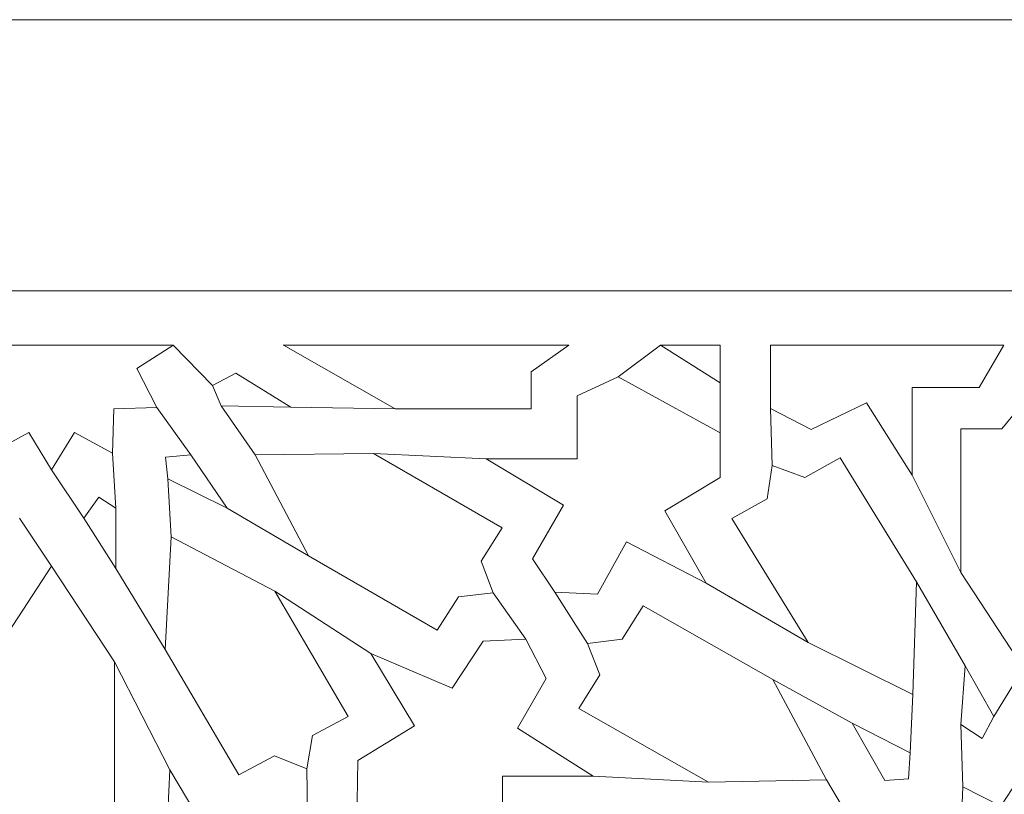
# Model space of a CAD drawing. Units: centimetres. Extents: x -10.4 to 10.5, y -13.8 to 13.1.
# Drawn here: x -0.9 to 1.3, y -2.3 to -0.5 of the extents above; entities that cross this region are included whole.
import ezdxf

# ---------------------------------------------------------------- set-up
doc = ezdxf.new("R2010")
doc.units = ezdxf.units.CM
doc.header["$MEASUREMENT"] = 0
doc.layers.add('Plan 1', color=7, linetype='Continuous')

msp = doc.modelspace()

# ---------------------------------------------------------------- linework, layer by layer
at = {"layer": 'Plan 1', "color": 250, "lineweight": 9}
msp.add_open_spline([(-9.52994, -12.93612), (-9.52994, -12.93612), (-9.52994, -4.59407), (-9.52994, -4.59407), (-9.52994, -4.59407), (-9.52994, -4.59407), (-5.06198, -0.52512), (-5.06198, -0.52512), (-5.06198, -0.52512), (-5.06198, -0.52512), (7.84546, -0.52512), (7.84546, -0.52512), (7.84546, -0.52512), (7.84546, -0.52512), (7.84546, -12.93612), (7.84546, -12.93612), (7.84546, -12.93612), (7.84546, -12.93612), (-9.52994, -12.93612), (-9.52994, -12.93612)], degree=3, knots=[0, 0, 0, 0, 0.1666667, 0.1666667, 0.1666667, 0.1666667, 0.3333333, 0.3333333, 0.3333333, 0.3333333, 0.5, 0.5, 0.5, 0.5, 0.6666667, 0.6666667, 0.6666667, 0.6666667, 1, 1, 1, 1], dxfattribs=at)
at = {"layer": 'Plan 1', "color": 3, "lineweight": 9}
msp.add_open_spline([(-8.90939, -12.19146), (-8.90939, -9.76867), (-8.90939, -7.34588), (-8.90939, -4.9231), (-8.90939, -4.9231), (-8.90939, -4.9231), (-8.90939, -4.86826), (-8.90939, -4.86826), (-8.90939, -4.86826), (-8.90939, -4.86826), (-8.86885, -4.83133), (-8.86885, -4.83133), (-8.86885, -4.83133), (-8.86764, -4.83024), (-4.85848, -1.17911), (-4.85728, -1.17802), (-4.85728, -1.17802), (-4.85728, -1.17802), (-4.82176, -1.14567), (-4.82176, -1.14567), (-4.82176, -1.14567), (-4.82176, -1.14567), (-4.77371, -1.14567), (-4.77371, -1.14567), (-4.77371, -1.14567), (-0.81554, -1.14567), (3.14263, -1.14567), (7.10081, -1.14567), (7.10081, -1.14567), (7.10081, -1.14567), (7.22491, -1.14567), (7.22491, -1.14567), (7.22491, -1.14567), (7.22491, -1.14567), (7.22491, -1.26978), (7.22491, -1.26978), (7.22491, -1.26978), (7.22491, -4.91034), (7.22491, -8.5509), (7.22491, -12.19146), (7.22491, -12.19146), (7.22491, -12.19146), (7.22491, -12.31557), (7.22491, -12.31557), (7.22491, -12.31557), (7.22491, -12.31557), (7.10081, -12.31557), (7.10081, -12.31557), (7.10081, -12.31557), (1.80544, -12.31557), (-3.48992, -12.31557), (-8.78528, -12.31557), (-8.78528, -12.31557), (-8.78528, -12.31557), (-8.90939, -12.31557), (-8.90939, -12.31557), (-8.90939, -12.31557), (-8.90939, -12.31557), (-8.90939, -12.19146), (-8.90939, -12.19146)], degree=3, knots=[0, 0, 0, 0, 0.0625, 0.0625, 0.0625, 0.0625, 0.125, 0.125, 0.125, 0.125, 0.1875, 0.1875, 0.1875, 0.1875, 0.25, 0.25, 0.25, 0.25, 0.3125, 0.3125, 0.3125, 0.3125, 0.375, 0.375, 0.375, 0.375, 0.4375, 0.4375, 0.4375, 0.4375, 0.5, 0.5, 0.5, 0.5, 0.5625, 0.5625, 0.5625, 0.5625, 0.625, 0.625, 0.625, 0.625, 0.6875, 0.6875, 0.6875, 0.6875, 0.75, 0.75, 0.75, 0.75, 0.8125, 0.8125, 0.8125, 0.8125, 0.875, 0.875, 0.875, 0.875, 1, 1, 1, 1], dxfattribs=at)
at = {"layer": 'Plan 1', "color": 242, "lineweight": 9}
for points, knots in [([(-0.84176, -1.55498), (-0.84176, -1.55498), (-0.89384, -1.46952), (-0.89384, -1.46952), (-0.89384, -1.46952), (-0.89384, -1.46952), (-0.9809, -1.51698), (-0.9809, -1.51698), (-0.9809, -1.51698), (-0.9809, -1.51698), (-0.98431, -1.41599), (-0.98431, -1.41599), (-0.98431, -1.41599), (-0.98431, -1.41599), (-1.08287, -1.4125), (-1.08287, -1.4125), (-1.08287, -1.4125), (-1.08287, -1.4125), (-1.03654, -1.32329), (-1.03654, -1.32329), (-1.03654, -1.32329), (-1.03654, -1.32329), (-1.11883, -1.27065), (-1.11883, -1.27065), (-1.11883, -1.27065), (-1.11883, -1.27065), (-1.12019, -1.27065), (-1.12019, -1.27065), (-1.12019, -1.27065), (-1.12019, -1.27065), (-1.11951, -1.27021), (-1.11951, -1.27021), (-1.11951, -1.27021), (-1.11951, -1.27021), (-1.12018, -1.26978), (-1.12018, -1.26978), (-1.12018, -1.26978), (-1.12018, -1.26978), (-0.84176, -1.26978), (-0.84176, -1.26978), (-0.84176, -1.26978), (-0.84176, -1.26978), (-0.56333, -1.26978), (-0.56333, -1.26978), (-0.56333, -1.26978), (-0.56333, -1.26978), (-0.56401, -1.27021), (-0.56401, -1.27021), (-0.56401, -1.27021), (-0.56401, -1.27021), (-0.56332, -1.27065), (-0.56332, -1.27065), (-0.56332, -1.27065), (-0.56332, -1.27065), (-0.56468, -1.27065), (-0.56468, -1.27065), (-0.56468, -1.27065), (-0.56468, -1.27065), (-0.64697, -1.32329), (-0.64697, -1.32329), (-0.64697, -1.32329), (-0.64697, -1.32329), (-0.60065, -1.4125), (-0.60065, -1.4125), (-0.60065, -1.4125), (-0.60065, -1.4125), (-0.6992, -1.41599), (-0.6992, -1.41599), (-0.6992, -1.41599), (-0.6992, -1.41599), (-0.70262, -1.51698), (-0.70262, -1.51698), (-0.70262, -1.51698), (-0.70262, -1.51698), (-0.78967, -1.46952), (-0.78967, -1.46952), (-0.78967, -1.46952), (-0.78967, -1.46952), (-0.84176, -1.55498), (-0.84176, -1.55498)], [0, 0, 0, 0, 0.047619, 0.047619, 0.047619, 0.047619, 0.0952381, 0.0952381, 0.0952381, 0.0952381, 0.1428571, 0.1428571, 0.1428571, 0.1428571, 0.1904762, 0.1904762, 0.1904762, 0.1904762, 0.2380952, 0.2380952, 0.2380952, 0.2380952, 0.2857143, 0.2857143, 0.2857143, 0.2857143, 0.3333333, 0.3333333, 0.3333333, 0.3333333, 0.3809524, 0.3809524, 0.3809524, 0.3809524, 0.4285714, 0.4285714, 0.4285714, 0.4285714, 0.4761905, 0.4761905, 0.4761905, 0.4761905, 0.5238095, 0.5238095, 0.5238095, 0.5238095, 0.5714286, 0.5714286, 0.5714286, 0.5714286, 0.6190476, 0.6190476, 0.6190476, 0.6190476, 0.6666667, 0.6666667, 0.6666667, 0.6666667, 0.7142857, 0.7142857, 0.7142857, 0.7142857, 0.7619048, 0.7619048, 0.7619048, 0.7619048, 0.8095238, 0.8095238, 0.8095238, 0.8095238, 0.8571429, 0.8571429, 0.8571429, 0.8571429, 0.9047619, 0.9047619, 0.9047619, 0.9047619, 1, 1, 1, 1]), ([(0.34225, -1.27021), (0.34225, -1.27021), (0.34164, -1.26978), (0.34164, -1.26978), (0.34164, -1.26978), (0.34164, -1.26978), (-0.31046, -1.26978), (-0.31046, -1.26978), (-0.31046, -1.26978), (-0.31046, -1.26978), (-0.31122, -1.27021), (-0.31122, -1.27021), (-0.31122, -1.27021), (-0.31122, -1.27021), (-0.05574, -1.41548), (-0.05574, -1.41548), (-0.05574, -1.41548), (-0.05574, -1.41548), (0.25593, -1.41548), (0.25593, -1.41548), (0.25593, -1.41548), (0.25593, -1.41548), (0.25593, -1.33117), (0.25593, -1.33117), (0.25593, -1.33117), (0.25593, -1.33117), (0.34225, -1.27021), (0.34225, -1.27021)], [0, 0, 0, 0, 0.125, 0.125, 0.125, 0.125, 0.25, 0.25, 0.25, 0.25, 0.375, 0.375, 0.375, 0.375, 0.5, 0.5, 0.5, 0.5, 0.625, 0.625, 0.625, 0.625, 0.75, 0.75, 0.75, 0.75, 1, 1, 1, 1]), ([(0.55162, -1.27021), (0.55162, -1.27021), (0.55231, -1.26978), (0.55231, -1.26978), (0.55231, -1.26978), (0.55231, -1.26978), (0.68849, -1.26978), (0.68849, -1.26978), (0.68849, -1.26978), (0.68849, -1.26978), (0.68849, -1.27021), (0.68849, -1.27021), (0.68849, -1.27021), (0.68849, -1.27021), (0.68849, -1.35585), (0.68849, -1.35585), (0.68849, -1.35585), (0.68849, -1.35585), (0.55162, -1.27021), (0.55162, -1.27021)], [0, 0, 0, 0, 0.1666667, 0.1666667, 0.1666667, 0.1666667, 0.3333333, 0.3333333, 0.3333333, 0.3333333, 0.5, 0.5, 0.5, 0.5, 0.6666667, 0.6666667, 0.6666667, 0.6666667, 1, 1, 1, 1]), ([(1.33749, -1.27021), (1.33749, -1.27021), (1.2811, -1.36701), (1.2811, -1.36701), (1.2811, -1.36701), (1.2811, -1.36701), (1.12789, -1.36701), (1.12789, -1.36701), (1.12789, -1.36701), (1.12789, -1.36701), (1.12789, -1.56743), (1.12789, -1.56743), (1.12789, -1.56743), (1.12789, -1.56743), (1.02371, -1.40212), (1.02371, -1.40212), (1.02371, -1.40212), (1.02371, -1.40212), (0.89676, -1.46308), (0.89676, -1.46308), (0.89676, -1.46308), (0.89676, -1.46308), (0.80397, -1.41465), (0.80397, -1.41465), (0.80397, -1.41465), (0.80397, -1.41465), (0.80397, -1.27021), (0.80397, -1.27021), (0.80397, -1.27021), (0.80397, -1.27021), (0.80397, -1.26978), (0.80397, -1.26978), (0.80397, -1.26978), (0.80397, -1.26978), (1.33724, -1.26978), (1.33724, -1.26978), (1.33724, -1.26978), (1.33724, -1.26978), (1.33749, -1.27021), (1.33749, -1.27021)], [0, 0, 0, 0, 0.0909091, 0.0909091, 0.0909091, 0.0909091, 0.1818182, 0.1818182, 0.1818182, 0.1818182, 0.2727273, 0.2727273, 0.2727273, 0.2727273, 0.3636364, 0.3636364, 0.3636364, 0.3636364, 0.4545455, 0.4545455, 0.4545455, 0.4545455, 0.5454545, 0.5454545, 0.5454545, 0.5454545, 0.6363636, 0.6363636, 0.6363636, 0.6363636, 0.7272727, 0.7272727, 0.7272727, 0.7272727, 0.8181818, 0.8181818, 0.8181818, 0.8181818, 1, 1, 1, 1]), ([(-0.29463, -1.41211), (-0.29463, -1.41211), (-0.42055, -1.33373), (-0.42055, -1.33373), (-0.42055, -1.33373), (-0.42055, -1.33373), (-0.47389, -1.36249), (-0.47389, -1.36249), (-0.47389, -1.36249), (-0.47389, -1.36249), (-0.45364, -1.40855), (-0.45364, -1.40855), (-0.45364, -1.40855), (-0.45364, -1.40855), (-0.29463, -1.41211), (-0.29463, -1.41211)], [0, 0, 0, 0, 0.2, 0.2, 0.2, 0.2, 0.4, 0.4, 0.4, 0.4, 0.6, 0.6, 0.6, 0.6, 1, 1, 1, 1]), ([(0.36077, -1.5297), (0.36077, -1.5297), (0.36077, -1.38585), (0.36077, -1.38585), (0.36077, -1.38585), (0.36077, -1.38585), (0.45466, -1.34202), (0.45466, -1.34202), (0.45466, -1.34202), (0.45466, -1.34202), (0.68841, -1.47059), (0.68841, -1.47059), (0.68841, -1.47059), (0.68841, -1.47059), (0.68841, -1.57244), (0.68841, -1.57244), (0.68841, -1.57244), (0.68841, -1.57244), (0.56146, -1.64926), (0.56146, -1.64926), (0.56146, -1.64926), (0.56146, -1.64926), (0.65645, -1.81456), (0.65645, -1.81456), (0.65645, -1.81456), (0.65645, -1.81456), (0.47392, -1.72023), (0.47392, -1.72023), (0.47392, -1.72023), (0.47392, -1.72023), (0.40739, -1.83961), (0.40739, -1.83961), (0.40739, -1.83961), (0.40739, -1.83961), (0.31021, -1.83545), (0.31021, -1.83545), (0.31021, -1.83545), (0.31021, -1.83545), (0.25856, -1.75863), (0.25856, -1.75863), (0.25856, -1.75863), (0.25856, -1.75863), (0.32947, -1.6359), (0.32947, -1.6359), (0.32947, -1.6359), (0.32947, -1.6359), (0.1531, -1.5297), (0.1531, -1.5297), (0.1531, -1.5297), (0.1531, -1.5297), (0.36077, -1.5297), (0.36077, -1.5297)], [0, 0, 0, 0, 0.0714286, 0.0714286, 0.0714286, 0.0714286, 0.1428571, 0.1428571, 0.1428571, 0.1428571, 0.2142857, 0.2142857, 0.2142857, 0.2142857, 0.2857143, 0.2857143, 0.2857143, 0.2857143, 0.3571429, 0.3571429, 0.3571429, 0.3571429, 0.4285714, 0.4285714, 0.4285714, 0.4285714, 0.5, 0.5, 0.5, 0.5, 0.5714286, 0.5714286, 0.5714286, 0.5714286, 0.6428571, 0.6428571, 0.6428571, 0.6428571, 0.7142857, 0.7142857, 0.7142857, 0.7142857, 0.7857143, 0.7857143, 0.7857143, 0.7857143, 0.8571429, 0.8571429, 0.8571429, 0.8571429, 1, 1, 1, 1]), ([(1.38304, -1.4014), (1.38304, -1.4014), (1.33314, -1.46151), (1.33314, -1.46151), (1.33314, -1.46151), (1.33314, -1.46151), (1.23947, -1.46151), (1.23947, -1.46151), (1.23947, -1.46151), (1.23947, -1.46151), (1.23947, -1.79047), (1.23947, -1.79047), (1.23947, -1.79047), (1.23947, -1.79047), (1.38304, -2.00921), (1.38304, -2.00921), (1.38304, -2.00921), (1.38304, -2.00921), (1.52662, -1.79047), (1.52662, -1.79047), (1.52662, -1.79047), (1.52662, -1.79047), (1.52662, -1.46151), (1.52662, -1.46151), (1.52662, -1.46151), (1.52662, -1.46151), (1.43294, -1.46151), (1.43294, -1.46151), (1.43294, -1.46151), (1.43294, -1.46151), (1.38304, -1.40141), (1.38304, -1.40141), (1.38304, -1.40141), (1.38304, -1.40141), (1.38304, -1.4014), (1.38304, -1.4014)], [0, 0, 0, 0, 0.1, 0.1, 0.1, 0.1, 0.2, 0.2, 0.2, 0.2, 0.3, 0.3, 0.3, 0.3, 0.4, 0.4, 0.4, 0.4, 0.5, 0.5, 0.5, 0.5, 0.6, 0.6, 0.6, 0.6, 0.7, 0.7, 0.7, 0.7, 0.8, 0.8, 0.8, 0.8, 1, 1, 1, 1]), ([(-0.43987, -1.6429), (-0.43987, -1.6429), (-0.5231, -1.52073), (-0.5231, -1.52073), (-0.5231, -1.52073), (-0.5231, -1.52073), (-0.5811, -1.5265), (-0.5811, -1.5265), (-0.5811, -1.5265), (-0.5811, -1.5265), (-0.57584, -1.576), (-0.57584, -1.576), (-0.57584, -1.576), (-0.57584, -1.576), (-0.43987, -1.6429), (-0.43987, -1.6429)], [0, 0, 0, 0, 0.2, 0.2, 0.2, 0.2, 0.4, 0.4, 0.4, 0.4, 0.6, 0.6, 0.6, 0.6, 1, 1, 1, 1]), ([(0.16908, -1.8364), (0.16908, -1.8364), (0.14108, -1.76453), (0.14108, -1.76453), (0.14108, -1.76453), (0.14108, -1.76453), (0.18967, -1.68816), (0.18967, -1.68816), (0.18967, -1.68816), (0.18967, -1.68816), (-0.10524, -1.51753), (-0.10524, -1.51753), (-0.10524, -1.51753), (-0.10524, -1.51753), (-0.37581, -1.52114), (-0.37581, -1.52114), (-0.37581, -1.52114), (-0.37581, -1.52114), (-0.25419, -1.75166), (-0.25419, -1.75166), (-0.25419, -1.75166), (-0.25419, -1.75166), (0.04072, -1.92229), (0.04072, -1.92229), (0.04072, -1.92229), (0.04072, -1.92229), (0.08931, -1.84591), (0.08931, -1.84591), (0.08931, -1.84591), (0.08931, -1.84591), (0.16908, -1.8364), (0.16908, -1.8364)], [0, 0, 0, 0, 0.1111111, 0.1111111, 0.1111111, 0.1111111, 0.2222222, 0.2222222, 0.2222222, 0.2222222, 0.3333333, 0.3333333, 0.3333333, 0.3333333, 0.4444444, 0.4444444, 0.4444444, 0.4444444, 0.5555556, 0.5555556, 0.5555556, 0.5555556, 0.6666667, 0.6666667, 0.6666667, 0.6666667, 0.7777778, 0.7777778, 0.7777778, 0.7777778, 1, 1, 1, 1]), ([(0.80748, -1.54528), (0.80748, -1.54528), (0.79629, -1.62121), (0.79629, -1.62121), (0.79629, -1.62121), (0.79629, -1.62121), (0.71546, -1.66636), (0.71546, -1.66636), (0.71546, -1.66636), (0.71546, -1.66636), (0.88982, -1.9502), (0.88982, -1.9502), (0.88982, -1.9502), (0.88982, -1.9502), (1.12964, -2.06973), (1.12964, -2.06973), (1.12964, -2.06973), (1.12964, -2.06973), (1.13758, -1.81177), (1.13758, -1.81177), (1.13758, -1.81177), (1.13758, -1.81177), (0.96323, -1.52794), (0.96323, -1.52794), (0.96323, -1.52794), (0.96323, -1.52794), (0.88241, -1.5731), (0.88241, -1.5731), (0.88241, -1.5731), (0.88241, -1.5731), (0.80748, -1.54528), (0.80748, -1.54528)], [0, 0, 0, 0, 0.1111111, 0.1111111, 0.1111111, 0.1111111, 0.2222222, 0.2222222, 0.2222222, 0.2222222, 0.3333333, 0.3333333, 0.3333333, 0.3333333, 0.4444444, 0.4444444, 0.4444444, 0.4444444, 0.5555556, 0.5555556, 0.5555556, 0.5555556, 0.6666667, 0.6666667, 0.6666667, 0.6666667, 0.7777778, 0.7777778, 0.7777778, 0.7777778, 1, 1, 1, 1]), ([(-0.69506, -1.78087), (-0.69506, -1.78087), (-0.69469, -1.64297), (-0.69469, -1.64297), (-0.69469, -1.64297), (-0.69469, -1.64297), (-0.73341, -1.61759), (-0.73341, -1.61759), (-0.73341, -1.61759), (-0.73341, -1.61759), (-0.76783, -1.66583), (-0.76783, -1.66583), (-0.76783, -1.66583), (-0.76783, -1.66583), (-0.69506, -1.78087), (-0.69506, -1.78087)], [0, 0, 0, 0, 0.2, 0.2, 0.2, 0.2, 0.4, 0.4, 0.4, 0.4, 0.6, 0.6, 0.6, 0.6, 1, 1, 1, 1]), ([(-0.25761, -2.23924), (-0.25761, -2.23924), (-0.24475, -2.16355), (-0.24475, -2.16355), (-0.24475, -2.16355), (-0.24475, -2.16355), (-0.16294, -2.12003), (-0.16294, -2.12003), (-0.16294, -2.12003), (-0.16294, -2.12003), (-0.33102, -1.83276), (-0.33102, -1.83276), (-0.33102, -1.83276), (-0.33102, -1.83276), (-0.56815, -1.70847), (-0.56815, -1.70847), (-0.56815, -1.70847), (-0.56815, -1.70847), (-0.58177, -1.96619), (-0.58177, -1.96619), (-0.58177, -1.96619), (-0.58177, -1.96619), (-0.41371, -2.25346), (-0.41371, -2.25346), (-0.41371, -2.25346), (-0.41371, -2.25346), (-0.3319, -2.20992), (-0.3319, -2.20992), (-0.3319, -2.20992), (-0.3319, -2.20992), (-0.25761, -2.23924), (-0.25761, -2.23924)], [0, 0, 0, 0, 0.1111111, 0.1111111, 0.1111111, 0.1111111, 0.2222222, 0.2222222, 0.2222222, 0.2222222, 0.3333333, 0.3333333, 0.3333333, 0.3333333, 0.4444444, 0.4444444, 0.4444444, 0.4444444, 0.5555556, 0.5555556, 0.5555556, 0.5555556, 0.6666667, 0.6666667, 0.6666667, 0.6666667, 0.7777778, 0.7777778, 0.7777778, 0.7777778, 1, 1, 1, 1]), ([(-0.84176, -2.38357), (-0.84176, -2.38357), (-0.79185, -2.32346), (-0.79185, -2.32346), (-0.79185, -2.32346), (-0.79185, -2.32346), (-0.69818, -2.32346), (-0.69818, -2.32346), (-0.69818, -2.32346), (-0.69818, -2.32346), (-0.69818, -1.99451), (-0.69818, -1.99451), (-0.69818, -1.99451), (-0.69818, -1.99451), (-0.84176, -1.77577), (-0.84176, -1.77577), (-0.84176, -1.77577), (-0.84176, -1.77577), (-0.98534, -1.99451), (-0.98534, -1.99451), (-0.98534, -1.99451), (-0.98534, -1.99451), (-0.98534, -2.32346), (-0.98534, -2.32346), (-0.98534, -2.32346), (-0.98534, -2.32346), (-0.89166, -2.32346), (-0.89166, -2.32346), (-0.89166, -2.32346), (-0.89166, -2.32346), (-0.84176, -2.38357), (-0.84176, -2.38357)], [0, 0, 0, 0, 0.1111111, 0.1111111, 0.1111111, 0.1111111, 0.2222222, 0.2222222, 0.2222222, 0.2222222, 0.3333333, 0.3333333, 0.3333333, 0.3333333, 0.4444444, 0.4444444, 0.4444444, 0.4444444, 0.5555556, 0.5555556, 0.5555556, 0.5555556, 0.6666667, 0.6666667, 0.6666667, 0.6666667, 0.7777778, 0.7777778, 0.7777778, 0.7777778, 1, 1, 1, 1]), ([(0.38473, -1.95286), (0.38473, -1.95286), (0.41326, -2.02454), (0.41326, -2.02454), (0.41326, -2.02454), (0.41326, -2.02454), (0.36523, -2.10124), (0.36523, -2.10124), (0.36523, -2.10124), (0.36523, -2.10124), (0.66138, -2.2699), (0.66138, -2.2699), (0.66138, -2.2699), (0.66138, -2.2699), (0.93192, -2.26449), (0.93192, -2.26449), (0.93192, -2.26449), (0.93192, -2.26449), (0.8086, -2.03478), (0.8086, -2.03478), (0.8086, -2.03478), (0.8086, -2.03478), (0.51245, -1.86612), (0.51245, -1.86612), (0.51245, -1.86612), (0.51245, -1.86612), (0.46443, -1.94283), (0.46443, -1.94283), (0.46443, -1.94283), (0.46443, -1.94283), (0.38473, -1.95286), (0.38473, -1.95286)], [0, 0, 0, 0, 0.1111111, 0.1111111, 0.1111111, 0.1111111, 0.2222222, 0.2222222, 0.2222222, 0.2222222, 0.3333333, 0.3333333, 0.3333333, 0.3333333, 0.4444444, 0.4444444, 0.4444444, 0.4444444, 0.5555556, 0.5555556, 0.5555556, 0.5555556, 0.6666667, 0.6666667, 0.6666667, 0.6666667, 0.7777778, 0.7777778, 0.7777778, 0.7777778, 1, 1, 1, 1]), ([(0.39776, -2.25623), (0.39776, -2.25623), (0.19027, -2.25623), (0.19027, -2.25623), (0.19027, -2.25623), (0.19027, -2.25623), (0.19027, -2.39732), (0.19027, -2.39732), (0.19027, -2.39732), (0.19027, -2.39732), (0.10798, -2.44743), (0.10798, -2.44743), (0.10798, -2.44743), (0.10798, -2.44743), (-0.14241, -2.31467), (-0.14241, -2.31467), (-0.14241, -2.31467), (-0.14241, -2.31467), (-0.14065, -2.22033), (-0.14065, -2.22033), (-0.14065, -2.22033), (-0.14065, -2.22033), (-0.01131, -2.14139), (-0.01131, -2.14139), (-0.01131, -2.14139), (-0.01131, -2.14139), (-0.11089, -1.9757), (-0.11089, -1.9757), (-0.11089, -1.9757), (-0.11089, -1.9757), (0.07471, -2.05502), (0.07471, -2.05502), (0.07471, -2.05502), (0.07471, -2.05502), (0.1461, -1.94709), (0.1461, -1.94709), (0.1461, -1.94709), (0.1461, -1.94709), (0.2436, -1.94291), (0.2436, -1.94291), (0.2436, -1.94291), (0.2436, -1.94291), (0.29007, -2.03247), (0.29007, -2.03247), (0.29007, -2.03247), (0.29007, -2.03247), (0.22441, -2.14603), (0.22441, -2.14603), (0.22441, -2.14603), (0.22441, -2.14603), (0.39776, -2.25623), (0.39776, -2.25623)], [0, 0, 0, 0, 0.0714286, 0.0714286, 0.0714286, 0.0714286, 0.1428571, 0.1428571, 0.1428571, 0.1428571, 0.2142857, 0.2142857, 0.2142857, 0.2142857, 0.2857143, 0.2857143, 0.2857143, 0.2857143, 0.3571429, 0.3571429, 0.3571429, 0.3571429, 0.4285714, 0.4285714, 0.4285714, 0.4285714, 0.5, 0.5, 0.5, 0.5, 0.5714286, 0.5714286, 0.5714286, 0.5714286, 0.6428571, 0.6428571, 0.6428571, 0.6428571, 0.7142857, 0.7142857, 0.7142857, 0.7142857, 0.7857143, 0.7857143, 0.7857143, 0.7857143, 0.8571429, 0.8571429, 0.8571429, 0.8571429, 1, 1, 1, 1]), ([(1.24899, -2.00393), (1.24899, -2.00393), (1.23925, -2.13764), (1.23925, -2.13764), (1.23925, -2.13764), (1.23925, -2.13764), (1.28846, -2.17009), (1.28846, -2.17009), (1.28846, -2.17009), (1.28846, -2.17009), (1.31514, -2.11948), (1.31514, -2.11948), (1.31514, -2.11948), (1.31514, -2.11948), (1.24899, -2.00393), (1.24899, -2.00393)], [0, 0, 0, 0, 0.2, 0.2, 0.2, 0.2, 0.4, 0.4, 0.4, 0.4, 0.6, 0.6, 0.6, 0.6, 1, 1, 1, 1]), ([(0.99075, -2.13516), (0.99075, -2.13516), (1.06519, -2.26588), (1.06519, -2.26588), (1.06519, -2.26588), (1.06519, -2.26588), (1.11922, -2.26204), (1.11922, -2.26204), (1.11922, -2.26204), (1.11922, -2.26204), (1.12358, -2.20271), (1.12358, -2.20271), (1.12358, -2.20271), (1.12358, -2.20271), (0.99075, -2.13516), (0.99075, -2.13516)], [0, 0, 0, 0, 0.2, 0.2, 0.2, 0.2, 0.4, 0.4, 0.4, 0.4, 0.6, 0.6, 0.6, 0.6, 1, 1, 1, 1]), ([(-0.5705, -2.82341), (-0.5705, -2.82341), (-0.46633, -2.65976), (-0.46633, -2.65976), (-0.46633, -2.65976), (-0.46633, -2.65976), (-0.34114, -2.72239), (-0.34114, -2.72239), (-0.34114, -2.72239), (-0.34114, -2.72239), (-0.25534, -2.67731), (-0.25534, -2.67731), (-0.25534, -2.67731), (-0.25534, -2.67731), (-0.25534, -2.3926), (-0.25534, -2.3926), (-0.25534, -2.3926), (-0.25534, -2.3926), (-0.33151, -2.34501), (-0.33151, -2.34501), (-0.33151, -2.34501), (-0.33151, -2.34501), (-0.46896, -2.41347), (-0.46896, -2.41347), (-0.46896, -2.41347), (-0.46896, -2.41347), (-0.57139, -2.24148), (-0.57139, -2.24148), (-0.57139, -2.24148), (-0.57139, -2.24148), (-0.58014, -2.43685), (-0.58014, -2.43685), (-0.58014, -2.43685), (-0.58014, -2.43685), (-0.72398, -2.43826), (-0.72398, -2.43826), (-0.72398, -2.43826), (-0.72398, -2.43826), (-0.76858, -2.51373), (-0.76858, -2.51373), (-0.76858, -2.51373), (-0.76858, -2.51373), (-0.69483, -2.6247), (-0.69483, -2.6247), (-0.69483, -2.6247), (-0.69483, -2.6247), (-0.57576, -2.62554), (-0.57576, -2.62554), (-0.57576, -2.62554), (-0.57576, -2.62554), (-0.5705, -2.82341), (-0.5705, -2.82341)], [0, 0, 0, 0, 0.0714286, 0.0714286, 0.0714286, 0.0714286, 0.1428571, 0.1428571, 0.1428571, 0.1428571, 0.2142857, 0.2142857, 0.2142857, 0.2142857, 0.2857143, 0.2857143, 0.2857143, 0.2857143, 0.3571429, 0.3571429, 0.3571429, 0.3571429, 0.4285714, 0.4285714, 0.4285714, 0.4285714, 0.5, 0.5, 0.5, 0.5, 0.5714286, 0.5714286, 0.5714286, 0.5714286, 0.6428571, 0.6428571, 0.6428571, 0.6428571, 0.7142857, 0.7142857, 0.7142857, 0.7142857, 0.7857143, 0.7857143, 0.7857143, 0.7857143, 0.8571429, 0.8571429, 0.8571429, 0.8571429, 1, 1, 1, 1]), ([(1.38304, -2.24519), (1.38304, -2.24519), (1.33081, -2.32497), (1.33081, -2.32497), (1.33081, -2.32497), (1.33081, -2.32497), (1.24374, -2.2808), (1.24374, -2.2808), (1.24374, -2.2808), (1.24374, -2.2808), (1.24033, -2.37477), (1.24033, -2.37477), (1.24033, -2.37477), (1.24033, -2.37477), (1.14178, -2.37804), (1.14178, -2.37804), (1.14178, -2.37804), (1.14178, -2.37804), (1.18809, -2.46106), (1.18809, -2.46106), (1.18809, -2.46106), (1.18809, -2.46106), (1.10445, -2.51088), (1.10445, -2.51088), (1.10445, -2.51088), (1.10445, -2.51088), (1.18809, -2.56069), (1.18809, -2.56069), (1.18809, -2.56069), (1.18809, -2.56069), (1.14178, -2.64371), (1.14178, -2.64371), (1.14178, -2.64371), (1.14178, -2.64371), (1.24033, -2.64697), (1.24033, -2.64697), (1.24033, -2.64697), (1.24033, -2.64697), (1.24374, -2.74096), (1.24374, -2.74096), (1.24374, -2.74096), (1.24374, -2.74096), (1.33081, -2.69679), (1.33081, -2.69679), (1.33081, -2.69679), (1.33081, -2.69679), (1.38304, -2.77656), (1.38304, -2.77656), (1.38304, -2.77656), (1.38304, -2.77656), (1.38304, -2.77656), (1.38304, -2.77656), (1.38304, -2.77656), (1.38304, -2.77656), (1.43527, -2.69679), (1.43527, -2.69679), (1.43527, -2.69679), (1.43527, -2.69679), (1.52234, -2.74096), (1.52234, -2.74096), (1.52234, -2.74096), (1.52234, -2.74096), (1.52575, -2.64698), (1.52575, -2.64698), (1.52575, -2.64698), (1.52575, -2.64698), (1.62431, -2.64371), (1.62431, -2.64371), (1.62431, -2.64371), (1.62431, -2.64371), (1.57798, -2.5607), (1.57798, -2.5607), (1.57798, -2.5607), (1.57798, -2.5607), (1.66163, -2.51088), (1.66163, -2.51088), (1.66163, -2.51088), (1.66163, -2.51088), (1.57798, -2.46106), (1.57798, -2.46106), (1.57798, -2.46106), (1.57798, -2.46106), (1.62431, -2.37805), (1.62431, -2.37805), (1.62431, -2.37805), (1.62431, -2.37805), (1.52575, -2.37478), (1.52575, -2.37478), (1.52575, -2.37478), (1.52575, -2.37478), (1.52234, -2.28079), (1.52234, -2.28079), (1.52234, -2.28079), (1.52234, -2.28079), (1.43527, -2.32497), (1.43527, -2.32497), (1.43527, -2.32497), (1.43527, -2.32497), (1.38304, -2.2452), (1.38304, -2.2452), (1.38304, -2.2452), (1.38304, -2.2452), (1.38304, -2.24519), (1.38304, -2.24519)], [0, 0, 0, 0, 0.037037, 0.037037, 0.037037, 0.037037, 0.0740741, 0.0740741, 0.0740741, 0.0740741, 0.1111111, 0.1111111, 0.1111111, 0.1111111, 0.1481481, 0.1481481, 0.1481481, 0.1481481, 0.1851852, 0.1851852, 0.1851852, 0.1851852, 0.2222222, 0.2222222, 0.2222222, 0.2222222, 0.2592593, 0.2592593, 0.2592593, 0.2592593, 0.2962963, 0.2962963, 0.2962963, 0.2962963, 0.3333333, 0.3333333, 0.3333333, 0.3333333, 0.3703704, 0.3703704, 0.3703704, 0.3703704, 0.4074074, 0.4074074, 0.4074074, 0.4074074, 0.4444444, 0.4444444, 0.4444444, 0.4444444, 0.4814815, 0.4814815, 0.4814815, 0.4814815, 0.5185185, 0.5185185, 0.5185185, 0.5185185, 0.5555556, 0.5555556, 0.5555556, 0.5555556, 0.5925926, 0.5925926, 0.5925926, 0.5925926, 0.6296296, 0.6296296, 0.6296296, 0.6296296, 0.6666667, 0.6666667, 0.6666667, 0.6666667, 0.7037037, 0.7037037, 0.7037037, 0.7037037, 0.7407407, 0.7407407, 0.7407407, 0.7407407, 0.7777778, 0.7777778, 0.7777778, 0.7777778, 0.8148148, 0.8148148, 0.8148148, 0.8148148, 0.8518519, 0.8518519, 0.8518519, 0.8518519, 0.8888889, 0.8888889, 0.8888889, 0.8888889, 0.9259259, 0.9259259, 0.9259259, 0.9259259, 1, 1, 1, 1])]:
    msp.add_open_spline(points, degree=3, knots=knots, dxfattribs=at)
at = {"layer": 'Plan 1', "color": 3, "lineweight": 9}
for points in [[(-0.56401, -1.27021), (-0.56401, -1.27021), (-0.47389, -1.36249), (-0.47389, -1.36249)], [(-0.31195, -1.26978), (-0.31195, -1.26978), (-0.31122, -1.27021), (-0.31122, -1.27021)], [(0.55162, -1.27021), (0.55162, -1.27021), (0.45466, -1.34202), (0.45466, -1.34202)], [(0.55104, -1.26978), (0.55104, -1.26978), (0.55162, -1.27021), (0.55162, -1.27021)], [(1.33763, -1.26978), (1.33763, -1.26978), (1.33749, -1.27021), (1.33749, -1.27021)], [(0.68849, -1.35585), (0.68849, -1.35585), (0.68841, -1.47059), (0.68841, -1.47059)], [(-0.60065, -1.4125), (-0.60065, -1.4125), (-0.5231, -1.52073), (-0.5231, -1.52073)], [(-0.45364, -1.40855), (-0.45364, -1.40855), (-0.37581, -1.52114), (-0.37581, -1.52114)], [(-0.29463, -1.41211), (-0.29463, -1.41211), (-0.05574, -1.41548), (-0.05574, -1.41548)], [(0.80397, -1.41465), (0.80397, -1.41465), (0.80748, -1.54528), (0.80748, -1.54528)], [(-0.69469, -1.64297), (-0.69469, -1.64297), (-0.70262, -1.51698), (-0.70262, -1.51698)], [(0.1531, -1.5297), (0.1531, -1.5297), (-0.10524, -1.51753), (-0.10524, -1.51753)], [(-0.76782, -1.66583), (-0.76782, -1.66583), (-0.84176, -1.55498), (-0.84176, -1.55498)], [(-0.57584, -1.576), (-0.57584, -1.576), (-0.56815, -1.70847), (-0.56815, -1.70847)], [(1.12789, -1.56743), (1.12789, -1.56743), (1.23947, -1.79047), (1.23947, -1.79047)], [(-0.43987, -1.6429), (-0.43987, -1.6429), (-0.25419, -1.75166), (-0.25419, -1.75166)], [(-0.91569, -1.66583), (-0.91569, -1.66583), (-0.84176, -1.77576), (-0.84176, -1.77576)], [(-0.69506, -1.78087), (-0.69506, -1.78087), (-0.58177, -1.96619), (-0.58177, -1.96619)], [(0.65645, -1.81456), (0.65645, -1.81456), (0.88982, -1.9502), (0.88982, -1.9502)], [(1.24899, -2.00393), (1.24899, -2.00393), (1.13758, -1.81177), (1.13758, -1.81177)], [(-0.33102, -1.83276), (-0.33102, -1.83276), (-0.11089, -1.9757), (-0.11089, -1.9757)], [(0.2436, -1.94291), (0.2436, -1.94291), (0.16908, -1.8364), (0.16908, -1.8364)], [(0.31021, -1.83545), (0.31021, -1.83545), (0.38473, -1.95286), (0.38473, -1.95286)], [(-0.69818, -1.99451), (-0.69818, -1.99451), (-0.57139, -2.24148), (-0.57139, -2.24148)], [(1.31514, -2.11948), (1.31514, -2.11948), (1.38304, -2.00921), (1.38304, -2.00921)], [(0.99075, -2.13516), (0.99075, -2.13516), (0.8086, -2.03478), (0.8086, -2.03478)], [(1.12964, -2.06973), (1.12964, -2.06973), (1.12359, -2.20271), (1.12359, -2.20271)], [(1.24375, -2.2808), (1.24375, -2.2808), (1.23925, -2.13764), (1.23925, -2.13764)], [(-0.25761, -2.23924), (-0.25761, -2.23924), (-0.25534, -2.3926), (-0.25534, -2.3926)], [(0.39776, -2.25623), (0.39776, -2.25623), (0.66138, -2.26989), (0.66138, -2.26989)], [(1.00082, -2.3802), (1.00082, -2.3802), (0.93192, -2.26449), (0.93192, -2.26449)]]:
    msp.add_open_spline(points, degree=3, dxfattribs=at)

doc.saveas('drawing.dxf')
